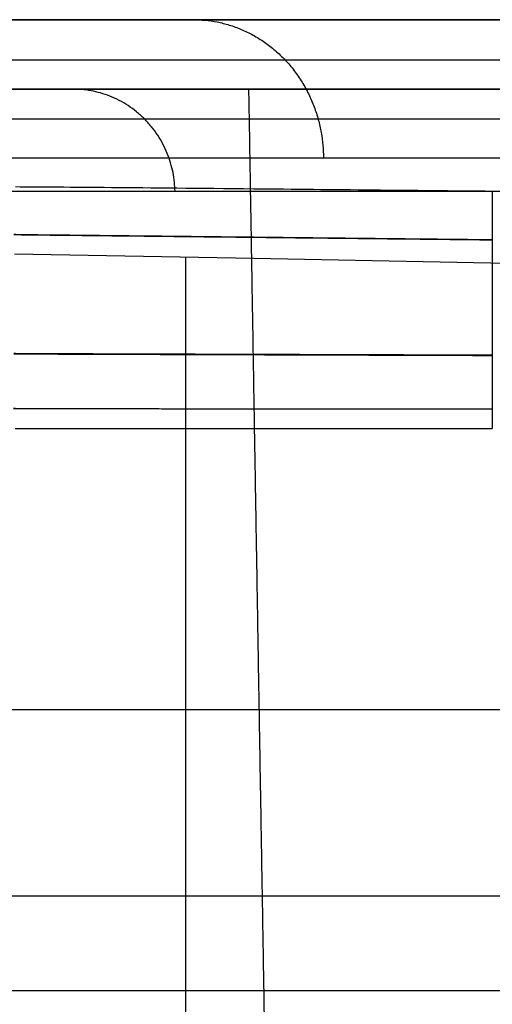
# Model space of a CAD drawing. Units: millimetres. Extents: x -218 to 145, y -826 to -383.
# Drawn here: x -198 to -191, y -802 to -788 of the extents above; entities that cross this region are included whole.
import ezdxf

# ---------------------------------------------------------------- set-up
doc = ezdxf.new("R2010")
doc.units = ezdxf.units.MM
doc.header["$MEASUREMENT"] = 0
doc.layers.add('A34724600R ce', color=7, linetype='Continuous', true_color=0x999999)

msp = doc.modelspace()

# ---------------------------------------------------------------- linework, layer by layer
at = {"layer": 'A34724600R ce', "color": 253, "true_color": 0x999999}
for p, q in [((-201.2471696712194, -789.0393034183722, 138.2518157656783), (-158.7050437747674, -789.0393034183722, 138.2518157656781)), ((-139.5050437747674, -789.0393034183722, 134.7251000201313), (-198.2382850690679, -789.0393034183722, 134.7251000201313)), ((-194.8649006873887, -791.4843661303215, 163.9311941984098), (-198.3143026559592, -791.4221052591232, 163.9333507922377)), ((-195.8509018380889, -791.4665685634726, 163.9317976438954), (-195.8509018380889, -813.1583622427809, 163.1743035169685)), ((-191.4476605660093, -791.5483721485916, 163.9289589720956), (-194.8649006873887, -791.4843661303215, 163.9311941984098)), ((-184.6401495982102, -791.6773310536718, 163.9244552126684), (-191.4476605660093, -791.5483721485916, 163.9289589720956)), ((-216.924498790424, -797.9869462001774, 167.9351725132688), (-181.363475227193, -797.9869462001774, 167.9351725132688)), ((-201.0453045599874, -800.6733288226633, 138.0487430968698), (-158.7050437747673, -800.6733288226633, 138.0487430968698)), ((-181.5049296297503, -802.0393034122509, 168.0059066739597), (-216.8337561382255, -802.0393034196369, 168.0059066717696))]:
    msp.add_line(p, q, dxfattribs=at)
for points, degree, knots in [([(-217.06170599979, -788.0393034183576, 161.8653521909218), (-217.2551174513706, -788.0393034183644, 132.8368613270394), (-217.3945810454163, -788.0393034183704, 108.1318713189532), (-217.5993982204867, -788.0393034183841, 65.01081105164155), (-217.6647518015113, -788.0393034183915, 46.59474079241598), (-217.7131804154322, -788.0393034184051, 14.07656190400374), (-217.6962554483287, -788.0393034184114, -0.02554672518289536), (-217.5300041937343, -788.039303418425, -25.50763662842762), (-217.3806779062434, -788.0393034184322, -36.88761790248574), (-216.8575470014606, -788.0393034184458, -58.13416352647297), (-216.4837423841686, -788.0393034184519, -68.00072787640205), (-215.3776235732173, -788.0393034184656, -87.04602623921987), (-214.6453093795579, -788.0393034184726, -96.2247602521086), (-212.6461859321509, -788.0393034184863, -114.3368606840232), (-211.3793766784032, -788.0393034184928, -123.2702271030491), (-208.0933233899461, -788.0393034185064, -140.9509312465048), (-206.0698643665005, -788.0393034185136, -149.6832954079943), (-201.0441727313553, -788.0393034185272, -166.7574132955779), (-198.0419156292, -788.0393034185337, -175.0990800204004), (-190.9069486601925, -788.0393034185473, -191.2183631103194), (-186.7742387933401, -788.0393034185536, -198.9959794754159), (-177.2931662569595, -788.0393034185672, -213.8158028969906), (-171.9448035874312, -788.039303418574, -220.8580099534687), (-160.0136555652721, -788.0393034185877, -234.0375627818093), (-153.4308702126414, -788.0393034185945, -240.1749085536718), (-139.0785371014039, -788.0393034186081, -251.3771938096788), (-131.3089893427971, -788.0393034186147, -256.4421332938234), (-114.6972218542867, -788.0393034186284, -265.3339679441874), (-105.855002124383, -788.0393034186349, -269.1608631104068), (-87.2784112855106, -788.0393034186485, -275.4128780676086), (-77.54404017654194, -788.0393034186555, -277.8379978585911), (-57.4300973293238, -788.0393034186692, -281.1246379809015), (-47.05048055435815, -788.0393034186758, -281.9859204072532), (-36.50504400118129, -788.0393034186823, -281.9859204072536)], 3, [0, 0, 0, 0, 0.0625, 0.0625, 0.125, 0.125, 0.1875, 0.1875, 0.25, 0.25, 0.3125, 0.3125, 0.375, 0.375, 0.4375, 0.4375, 0.5, 0.5, 0.5625, 0.5625, 0.625, 0.625, 0.6875, 0.6875, 0.75, 0.75, 0.8125, 0.8125, 0.875, 0.875, 0.9375, 0.9375, 1, 1, 1, 1]), ([(-36.51381529826408, -788.0393034183484, -278.9768600635556), (-49.30568455140457, -788.0393034183572, -278.9768600300148), (-61.91395244136322, -788.0393034183572, -277.2717854130578), (-74.62454839592448, -788.0393034183572, -275.5528724967341), (-86.797941558301, -788.0393034183572, -272.1477832418731), (-99.21757015360551, -788.0393034183572, -268.6738180692096), (-110.7608078966283, -788.0393034183572, -263.5325248323908), (-122.4329297342164, -788.0393034183572, -258.3338273439683), (-132.9541060278244, -788.0393034183572, -251.5421213109553), (-143.7671688288145, -788.0393034183572, -244.5619945825923), (-153.1772861069568, -788.0393034183572, -236.0178761867597), (-162.568641973926, -788.0393034183572, -227.4907926177628), (-170.4555475233006, -788.0393034183572, -217.4990170908518), (-178.2671657198048, -788.0393034183572, -207.6026217260572), (-184.5687143350829, -788.0393034183572, -196.3069902520729), (-190.6161257040148, -788.0393034183572, -185.4669040501792), (-195.2986545216862, -788.0393034183572, -173.2833356042938), (-199.6773986971878, -788.0393034183572, -161.8901906933831), (-202.934734667263, -788.0393034183572, -149.1201012288059), (-205.9198869095674, -788.0393034183572, -137.4170833179053), (-208.0699969978206, -788.0393034183572, -124.1210963458884), (-209.9906127727465, -788.0393034183572, -112.244270846962), (-211.287591395476, -788.0393034183572, -98.84229808786924), (-212.4313632588214, -788.0393034183572, -87.02344534308637), (-213.1450378829947, -788.0393034183572, -73.40548791483386), (-213.7525463932711, -788.0393034183572, -61.81333548286597), (-214.1002124860018, -788.0393034183572, -47.8960411296228), (-214.3843516362488, -788.0393034183572, -36.52177060410713), (-214.5258598916078, -788.0393034183572, -22.37993749806589), (-214.6388330871202, -788.0393034183572, -11.08979705826715), (-214.6737274576635, -788.0393034183572, 3.139481306041716), (-214.7015655565789, -788.0393034183572, 14.49134272186609), (-214.6828314753786, -788.0393034183572, 28.66055607202988)], 2, [0, 0, 0, 0.0625, 0.0625, 0.125, 0.125, 0.1875, 0.1875, 0.25, 0.25, 0.3125, 0.3125, 0.375, 0.375, 0.4375, 0.4375, 0.5, 0.5, 0.5625, 0.5625, 0.625, 0.625, 0.6875, 0.6875, 0.75, 0.75, 0.8125, 0.8125, 0.875, 0.875, 0.9375, 0.9375, 1, 1, 1]), ([(-56.50504377414078, -789.0393034183722, -271.8889284973616), (-66.33146614244833, -789.0393034205243, -270.8141546325231), (-76.03440679036454, -789.0393034226765, -268.955725960771), (-90.39391259595884, -789.0393034259047, -264.8970800880471), (-95.1343780444477, -789.0393034269805, -263.3341624288589), (-104.3789918017767, -789.0393034291326, -259.8249048369771), (-108.8899706818351, -789.0393034302089, -257.8781729082996), (-117.7002550512052, -789.039303432361, -253.5897435811059), (-121.9984533538634, -789.0393034334367, -251.2489339482878), (-130.3700669930582, -789.039303435589, -246.1592515549073), (-134.4469063083347, -789.0393034366651, -243.4084898409632), (-142.3642956452316, -789.0393034388172, -237.4727232999215), (-146.2004140152818, -789.039303439893, -234.2864624979766), (-153.4736978926077, -789.0393034420454, -227.5975569118043), (-156.9171106539299, -789.0393034431214, -224.0931844363835), (-166.6886712991518, -789.0393034463497, -213.1051363653615), (-172.4685582128983, -789.0393034485015, -205.1300703545427), (-180.0308515842961, -789.0393034517297, -192.271049906779), (-182.3492572308577, -789.0393034528057, -187.8681046097915), (-186.5691691655623, -789.0393034549578, -178.9346061482795), (-188.4804337520089, -789.0393034560337, -174.3899262835965), (-193.682014008061, -789.0393034592619, -160.5395404236532), (-196.442126915735, -789.0393034614142, -151.0043211084001), (-200.8701877638685, -789.0393034657184, -131.5098898214793), (-202.5352562275835, -789.0393034678705, -121.5876000908734), (-205.0978719681241, -789.0393034721747, -101.6840417600832), (-205.9969729249075, -789.0393034743267, -91.66742250047713), (-207.3123323073801, -789.0393034786309, -71.54146230897732), (-207.7251746924715, -789.0393034807831, -61.43825333784419), (-208.2928830503366, -789.0393034850873, -41.20611229043305), (-208.4431147731003, -789.0393034872394, -31.07527194538167), (-208.6399847891206, -789.0393034915436, -10.80445700636817), (-208.6817667715303, -789.0393034936956, -0.6622147220258583), (-208.7047494328424, -789.0393034979998, 19.62955023349951), (-208.6859501117449, -789.0393035001518, 29.7790729046826), (-208.6404949137356, -789.039303504456, 50.07900939105852), (-208.6058378820659, -789.0393035066081, 60.23007595833199), (-208.520769982833, -789.0393035109123, 80.53337708787559), (-208.4704939195804, -789.0393035130645, 90.6856005942713), (-208.3633747744581, -789.0393035173687, 110.9900982263988), (-208.3065770037914, -789.0393035195207, 121.1423674081999), (-208.2459788603219, -789.0393035216728, 131.2946571466294)], 3, [0, 0, 0, 0, 0.0625, 0.0625, 0.09375, 0.09375, 0.125, 0.125, 0.15625, 0.15625, 0.1875, 0.1875, 0.21875, 0.21875, 0.25, 0.25, 0.3125, 0.3125, 0.34375, 0.34375, 0.375, 0.375, 0.4375, 0.4375, 0.5, 0.5, 0.5625, 0.5625, 0.625, 0.625, 0.6875, 0.6875, 0.75, 0.75, 0.8125, 0.8125, 0.875, 0.875, 0.9375, 0.9375, 1, 1, 1, 1]), ([(-205.1698661556634, -789.0393034183722, 17.22269282284731), (-205.1716625121953, -789.0393034183722, 8.966107136991013), (-205.1570735163731, -789.0393034183722, 2.498318400330163), (-205.1393015178977, -789.0393034183722, -5.380601641091687), (-205.0945871641898, -789.0393034183722, -12.22548510144881), (-204.9901286075294, -789.0393034183722, -28.21602477126592), (-204.7143255641254, -789.0393034183722, -41.67015914394867), (-204.5517536785892, -789.0393034183722, -49.60068799609195), (-204.3315193945959, -789.0393034183722, -56.38864411259175), (-204.0801995712143, -789.0393034183722, -64.1347039057741), (-203.732448186065, -789.0393034183722, -71.0923975792133), (-203.3505406374383, -789.0393034183724, -78.73347637399263), (-202.835795775062, -789.0393034183724, -85.7670303384107), (-202.2821470982882, -789.0393034183724, -93.33217208152448), (-201.5602459981157, -789.0393034183724, -100.3981531847813), (-200.7860637045712, -789.0393034183724, -107.9758635600037), (-199.8128375771235, -789.0393034183724, -114.9737281949492), (-198.7703837260979, -789.0393034183724, -122.4693663944559), (-197.4746047079964, -789.0393034183724, -129.4821997142257), (-194.6285869286495, -789.0393034183724, -144.8850176583703), (-190.4915865566419, -789.0393034183724, -158.1098045157742), (-188.2551394321124, -789.0393034183724, -165.259075456111), (-185.6040902812108, -789.0393034183724, -171.9173141993603), (-182.8487342419028, -789.0393034183724, -178.8375247605742), (-179.6244716122919, -789.0393034183724, -185.2799297010692), (-176.2953272721449, -789.0393034183724, -191.9318989754121), (-172.4212685069728, -789.0393034183724, -198.1474184476199), (-168.4440646838426, -789.0393034183724, -204.5284233073917), (-163.9641617629884, -789.0393034183724, -210.3333784196977)], 2, [0, 0, 0, 0.0625, 0.0625, 0.125, 0.125, 0.25, 0.25, 0.3125, 0.3125, 0.375, 0.375, 0.4375, 0.4375, 0.5, 0.5, 0.5625, 0.5625, 0.625, 0.625, 0.75, 0.75, 0.8125, 0.8125, 0.875, 0.875, 0.9375, 0.9375, 1, 1, 1]), ([(-212.6828570688612, -790.0288211283003, 28.66055582007307), (-212.6874348015519, -790.0288274302916, 25.19882690966468), (-212.6901380316178, -790.0288333758576, 21.73721282197426), (-212.6907663377674, -790.0288457793567, 13.99783546974531), (-212.6874257807674, -790.0288520273568, 9.7201530597463), (-212.6703160657674, -790.0288631513567, 1.165480937746294), (-212.6565621127674, -790.0288680263567, -3.111509456253686), (-212.6142187707674, -790.0288763203567, -11.6644925802547), (-212.5856468967674, -790.0288797363559, -15.94048569525469), (-212.5073863357674, -790.0288851643568, -24.49106394125366), (-212.4577140837674, -790.0288871713568, -28.7656486862547), (-212.3285716327674, -790.0288900713567, -37.31289259025366), (-212.2491109227674, -790.0288909613569, -41.58555020125365), (-212.0488972067674, -790.0288922663567, -50.12834272725469), (-211.9281409077674, -790.0288926803566, -54.39847520925466), (-211.6309157477673, -790.0288941203559, -62.93560261725372), (-211.4544206057674, -790.0288951463567, -67.2027992392547), (-211.0287133507674, -790.0288993353568, -75.7326617142547), (-210.7796391117673, -790.0289025023568, -79.9919634442547), (-210.1906454407674, -790.0289128013568, -88.4969246392547), (-209.8507199197674, -790.0289199403567, -92.74258696525467), (-209.0603419137674, -790.0289401323568, -101.2177874872547), (-208.6099156727674, -790.0289531853557, -105.4473341912547), (-207.5773754717674, -790.0289871073568, -113.8875581302547), (-206.9953302557674, -790.0290079713568, -118.0982497632547), (-205.6755252717674, -790.0290593333559, -126.4974130562547), (-204.9378907437674, -790.0290898243567, -130.6859052242547), (-203.8999434017674, -790.0291351043568, -135.9048268062557), (-203.6864901477674, -790.0291445203568, -136.9479968542557), (-203.2476156647674, -790.0291640713568, -139.0316459362557), (-203.0223971487673, -790.0291741973568, -140.0711733542557), (-202.3287783377673, -790.0292056293567, -143.1826415442557), (-201.8424119327674, -790.0292279933567, -145.2474671062557), (-199.2827454467674, -790.0293467373568, -155.5212689222547), (-196.8256560217674, -790.029464772357, -163.5790952412547), (-192.3775135247674, -790.029664198357, -175.3714547282557), (-190.7677845957674, -790.0297342273569, -179.2532171712557), (-187.2689456717674, -790.029877263357, -186.9099191302547), (-185.3798811037674, -790.0299502693558, -190.6848752832547), (-182.8269284097674, -790.0300399773569, -195.3309963282557), (-182.3067500327673, -790.030057839357, -196.2565897482557), (-181.5117580067674, -790.030084439357, -197.6394171712557), (-181.2441853667674, -790.030093278357, -198.0996340702557), (-180.7052475937674, -790.0301108403569, -199.0162139122557), (-180.4337718747674, -790.0301195683569, -199.4727737962557), (-179.0663446387674, -790.0301629113569, -201.7469164262547), (-177.9402470187674, -790.0301966343569, -203.5385285072547), (-174.4649405577674, -790.0302938513569, -208.8300174282547), (-172.0187392627674, -790.0303533593569, -212.2465655012557), (-166.8645392867674, -790.0304562233558, -218.8559778792547), (-164.1565663227674, -790.0304995653569, -222.0488670052547), (-158.4747596097674, -790.0305653893569, -228.2086634152557), (-155.5009520617674, -790.0305878613568, -231.1755954232547), (-150.8364861787674, -790.0306032973568, -235.4535651732557), (-149.2476890797674, -790.0306054063569, -236.8508020982557), (-147.2186218097674, -790.0306040523569, -238.5609632452547), (-146.8106543747674, -790.030603582356, -238.9011758222547), (-145.9903946897674, -790.0306022403569, -239.5779489082547), (-145.5781263177674, -790.0306013673569, -239.9144834812547), (-144.3381293157674, -790.0305981503569, -240.9159460382547), (-143.5061208287674, -790.0305952063569, -241.5736373202547), (-139.3197548077674, -790.0305765203569, -244.8131245262557), (-135.8865291647673, -790.0305488393569, -247.2482225232546), (-128.8602573427674, -790.0304696073559, -251.8220440302557), (-125.2672047057673, -790.0304180703569, -253.9607530332547), (-117.9272075117673, -790.030293642357, -257.9532802572556), (-114.1802610487674, -790.0302207633569, -259.8070923782548), (-106.5360363407673, -790.0300567023569, -263.2365411432557), (-102.6387612217674, -790.0299655283569, -264.8121814042548), (-96.68098150676738, -790.029817517357, -266.9685026702557), (-94.67639149976738, -790.0297663063569, -267.6527159702546), (-92.14726768076737, -790.0297002113568, -268.4646468492547), (-91.64004698676737, -790.0296868823558, -268.6249354712547), (-90.62436979576738, -790.0296600513569, -268.9408281442546), (-90.11615550876736, -790.0296465553569, -269.0963594742548), (-88.59039452876728, -790.0296058423569, -269.5557630392547), (-87.57172984876738, -790.0295783973569, -269.8524457562557), (-82.47106443976737, -790.029439807357, -271.2885997552547), (-78.36707611676738, -790.0293246033568, -272.2865580922547), (-70.11440556576737, -790.0290890533568, -273.9933431722548), (-65.96572031676739, -790.0289687073567, -274.7021467602559), (-57.62494424876738, -790.0287257003569, -275.8370269052547), (-53.43285294476737, -790.0286030363568, -276.2630987082557), (-45.00568670376741, -790.0283574163568, -276.8330239182557), (-40.7705992407674, -790.0282344643567, -276.9768906582548), (-36.51381528020526, -790.028111915186, -276.9768913294198)], 3, [0, 0, 0, 0, 0.02543749969446342, 0.02543749969446342, 0.05687499970431843, 0.05687499970431843, 0.08831249971417446, 0.08831249971417446, 0.1197499997240315, 0.1197499997240315, 0.1511874997338875, 0.1511874997338875, 0.1826249997437425, 0.1826249997437425, 0.2140624997535985, 0.2140624997535985, 0.2454999997634535, 0.2454999997634535, 0.2769374997733116, 0.2769374997733116, 0.3083749997831676, 0.3083749997831676, 0.3398124997930226, 0.3398124997930226, 0.3712499998028786, 0.3712499998028786, 0.4026874998127367, 0.4026874998127367, 0.4105468748151986, 0.4105468748151986, 0.4184062498176627, 0.4184062498176627, 0.4341249998225917, 0.4341249998225917, 0.4969999998423027, 0.4969999998423027, 0.5284374998521607, 0.5284374998521607, 0.5598749998620157, 0.5598749998620157, 0.5677343748644808, 0.5677343748644808, 0.5716640623657118, 0.5716640623657118, 0.5755937498669428, 0.5755937498669428, 0.5913124998718717, 0.5913124998718717, 0.6227499998817267, 0.6227499998817267, 0.6541874998915828, 0.6541874998915828, 0.6856249999014408, 0.6856249999014408, 0.7013437499063668, 0.7013437499063668, 0.7052734374076008, 0.7052734374076008, 0.7092031249088319, 0.7092031249088319, 0.7170624999112958, 0.7170624999112958, 0.7484999999211519, 0.7484999999211519, 0.7799374999310079, 0.7799374999310079, 0.8113749999408639, 0.8113749999408639, 0.8428124999507199, 0.8428124999507199, 0.8585312499556479, 0.8585312499556479, 0.8624609374568799, 0.8624609374568799, 0.8663906249581119, 0.8663906249581119, 0.874249999960576, 0.874249999960576, 0.9056874999704319, 0.9056874999704319, 0.9371249999802879, 0.9371249999802879, 0.9685624999901441, 0.9685624999901441, 1, 1, 1, 1]), ([(-203.6700946525584, -790.513124571893, 17.22236652279527), (-203.6743646783434, -790.513124331039, -2.403915025860066), (-203.6168161787594, -790.5131246897121, -22.03207659393465), (-202.8129219397684, -790.5131245785444, -61.24676450196743), (-202.0510716870445, -790.5131253650333, -80.83796083718576), (-199.0768257721085, -790.5131240407587, -109.9495990741128), (-197.77332101818, -790.5131250362189, -119.6113767830948), (-194.2262749486708, -790.5131242874257, -138.8080096258199), (-191.9614493302622, -790.5131247704262, -148.3877271843989), (-186.1589846530065, -790.5131248894235, -166.9363465884872), (-182.6214796750415, -790.5131246130862, -175.9406288255574), (-173.9451049197757, -790.5131250584183, -193.2767660859651), (-168.7655092989339, -790.51312490612, -201.6571116363885), (-162.7768467501567, -790.5131248090441, -209.4170826187742)], 3, [0, 0, 0, 0, 0.2500000000000001, 0.2500000000000001, 0.5000000000000001, 0.5000000000000001, 0.6250000000000001, 0.6250000000000001, 0.7500000000000002, 0.7500000000000002, 0.8750000000000002, 0.8750000000000002, 1, 1, 1, 1]), ([(-198.3009478501866, -790.446494280371, 166.526745703714), (-197.9497388968075, -790.4484269441507, 166.5222001547261), (-197.4879065263722, -790.4518049751712, 166.5169598021355), (-196.3426804260494, -790.4615627373878, 166.5050473117501), (-195.6592847199178, -790.4679424471207, 166.4983751870323), (-194.8649003811874, -790.4758938467122, 166.4909604363268)], 3, [1.594003097730539e-06, 1.594003097730539e-06, 1.594003097730539e-06, 1.594003097730539e-06, 0.5, 0.5, 1, 1, 1, 1])]:
    msp.add_open_spline(points, degree=degree, knots=knots, dxfattribs=at)
for points, weights, degree in [([(-195.7315032613644, -788.0393034183573, -172.1465234487277), (-193.8693138980731, -788.0393039034681, -171.4439470735309), (-193.8602276904341, -790.0295977230239, -171.4406682325885)], [0.9999998993186135, 0.7088204957697538, 1], 2), ([(-195.9997979835759, -790.5131246530577, -129.2096932044852), (-196.025095556836, -789.0393034183721, -129.2143675480994), (-197.4746047079964, -789.0393034183722, -129.4821997142262)], [1, 0.713250485527225, 1], 2), ([(-191.4264446687674, -790.5097354414731, 166.4571481155317), (-191.4264446687673, -790.721792840701, 166.6819101517073), (-191.4264446687673, -790.9546207693986, 166.8840733657064), (-191.4264446687674, -791.208515441016, 167.0584982166022)], [0.9960656415278797, 0.9948454041629602, 0.9943107478419048, 0.9919031232513043], 3)]:
    msp.add_rational_spline(points, weights, degree=degree, dxfattribs=at)
for points, weights, knots in [([(-36.5138152817674, -788.6211385820301, -277.5666088136379), (-40.78391079602481, -788.6211817870249, -277.5665653624628), (-45.03224125974465, -788.6212251400499, -277.4222067141393), (-53.48586401505403, -788.621311746549, -276.8504063252186), (-57.69116901836165, -788.6213549998809, -276.4229511465963), (-66.05844003610385, -788.621440691494, -275.2843803392339), (-70.22040659646852, -788.6214831316764, -274.5732694441587), (-78.49979139464605, -788.6215662017825, -272.8608753889419), (-82.61721278870833, -788.6216068318826, -271.859615421161), (-87.73480693598181, -788.6216557113853, -270.4186446064133), (-88.75686422353914, -788.621665391202, -270.1209639285348), (-90.28772500871698, -788.6216797507559, -269.6600099600573), (-90.79764104939062, -788.6216845107989, -269.5039529156322), (-91.81672547881628, -788.621693974237, -269.1869907114938), (-92.32565084889312, -788.6216986754861, -269.0261585175069), (-94.86329046442678, -788.6217219879114, -268.2114695240319), (-96.8746809247138, -788.621740050826, -267.524917211951), (-102.8528297425562, -788.6217922578256, -265.3611686438574), (-106.7636423168328, -788.6218244180754, -263.7800302305274), (-114.434850007903, -788.6218822899738, -260.3384131252655), (-118.1952420912922, -788.6219079985851, -258.4779304295907), (-125.5619871054266, -788.6219518924099, -254.4708044087564), (-129.1683420092435, -788.6219700732859, -252.324166686327), (-136.2209757111154, -788.6219980246325, -247.7331515697339), (-139.6672609341842, -788.6220077900485, -245.2887880527262), (-143.8697062192052, -788.6220143821951, -242.0368501474608), (-144.7049181780583, -788.6220154208015, -241.3766253733359), (-145.9496996921725, -788.6220165557078, -240.3712972388634), (-146.3635605037405, -788.6220168636754, -240.0334623779392), (-147.1869916689195, -788.6220173371336, -239.354071984256), (-147.5965380477724, -788.6220175029405, -239.0125424912849), (-149.6334654017061, -788.6220179805741, -237.2957560016472), (-151.2284397360789, -788.6220172365635, -235.8930882387757), (-155.9110785463783, -788.6220117906391, -231.59845869391), (-158.8965227170807, -788.6220038632056, -228.619928652679), (-164.6005042182783, -788.6219806417615, -222.4361259430192), (-167.319014597616, -788.6219653517419, -219.2308287259798), (-172.4930653898907, -788.6219290644547, -212.5960194721412), (-174.9485794648805, -788.6219080726481, -209.1664830280322), (-178.4368708497406, -788.6218737785174, -203.8552852557496), (-179.5671330622092, -788.6218618826572, -202.0570662305555), (-180.9395575642233, -788.6218465936079, -199.7746421590401), (-181.2120223178621, -788.6218435148669, -199.3164248590965), (-181.7529172657404, -788.6218373199703, -198.3965285373634), (-182.0214584426253, -788.6218342021111, -197.9346518717048), (-182.8193184958594, -788.6218248192115, -196.5468544020974), (-183.341360550987, -788.6218185185993, -195.6179570121723), (-185.9033943697078, -788.6217868758723, -190.9553743695047), (-187.7989633837352, -788.6217611244646, -187.1674363160141), (-191.3094289972668, -788.6217106731718, -179.4854113571422), (-192.9242806219533, -788.6216859734283, -175.5913079396608), (-197.3859707822779, -788.6216156362784, -163.7632300958809), (-199.8496650728074, -788.6215740079682, -155.6833462341793), (-202.4154804056337, -788.6215321303551, -145.3850362497452), (-202.9029712572817, -788.6215242434065, -143.3154610662086), (-203.5981357604329, -788.6215131584894, -140.1971096126401), (-203.8238460043198, -788.6215095874418, -139.155327962057), (-204.2636597041409, -788.6215026925962, -137.0672528937863), (-204.4775600093057, -788.6214993719689, -136.0219131328618), (-205.5176359760628, -788.6214834036324, -130.7923696753935), (-206.2566365994407, -788.621472650929, -126.5961013004578), (-207.5787212479929, -788.6214545382344, -118.1825459336817), (-208.1616783201869, -788.6214471805743, -113.9652399659492), (-209.1957250630292, -788.6214352182325, -105.5127987826931), (-209.6467450880568, -788.6214306155401, -101.2776509389643), (-210.4380873476103, -788.6214234943047, -92.79218669812887), (-210.7783829435446, -788.621420977204, -88.54186334630454), (-211.3679641344395, -788.6214173453494, -80.0284705356224), (-211.6172556954664, -788.6214162285394, -75.76539924721646), (-212.0432994208898, -788.6214147513649, -67.22882428548775), (-212.2199135585761, -788.6214143895331, -62.95868750822017), (-212.5173185531519, -788.6214138817732, -54.41640919561682), (-212.6381356253773, -788.6214137357458, -50.14406528591669), (-212.8384394081241, -788.6214132755462, -41.59744920245612), (-212.9179293016489, -788.6214129617537, -37.32317875385442), (-213.047114499889, -788.6214119390723, -28.77317267233773), (-213.0968002053383, -788.6214112312936, -24.49743809606854), (-213.1750805896309, -788.6214093172251, -15.94490113106604), (-213.2036587501063, -788.6214081126109, -11.66809895548718), (-213.2460118028257, -788.6214051878686, -3.11373941667882), (-213.2597691283489, -788.621403468756, 1.163818279811633), (-213.2768846640115, -788.6213995460762, 9.719457849606421), (-213.2802276399038, -788.6213973428834, 13.99754025772366), (-213.2796036508706, -788.6213929691673, 21.7370991334147), (-213.2769029433744, -788.6213908733422, 25.19851314732918), (-213.2723298616112, -788.6213886518334, 28.66001510276385)], [0.8545412090789565, 0.854530408511315, 0.8545195695721379, 0.8544979182677326, 0.854487104995432, 0.8544656816336955, 0.85445507180912, 0.8544343042558985, 0.8544241467489935, 0.8544119267783801, 0.8544095068040125, 0.8544059168762275, 0.854404726919048, 0.85440236105501, 0.8544011857221625, 0.8543953575877345, 0.854390841868391, 0.8543777902325935, 0.8543697501726635, 0.8543552821761244, 0.8543488549391225, 0.8543378815311905, 0.854333336289834, 0.8543263484661074, 0.854323907087177, 0.854322259051463, 0.854321999394993, 0.854321715678647, 0.8543216387049295, 0.854321520318598, 0.8543214788707225, 0.8543213595109755, 0.854321545492307, 0.8543229067503545, 0.854324888802692, 0.854330694173256, 0.8543345166860015, 0.8543435885183299, 0.8543488366226485, 0.8543574099154625, 0.8543603839798715, 0.8543642062000936, 0.8543649758736215, 0.854366524629537, 0.854367304064706, 0.8543696498012334, 0.854371224956772, 0.8543791358936065, 0.8543855734621165, 0.854398186382844, 0.8544043613037156, 0.854421945536147, 0.854432352632463, 0.8544428220357515, 0.854444793704479, 0.8544475649567195, 0.8544484577210345, 0.8544501814260346, 0.8544510115777095, 0.854455003747451, 0.8544576918843381, 0.8544622199723859, 0.8544640594544894, 0.8544670499982869, 0.854468200869958, 0.8544699808468785, 0.8544706102584685, 0.854471518264484, 0.854471797475317, 0.8544721667417285, 0.8544722572312056, 0.8544723841265105, 0.854472420676861, 0.854472535737353, 0.8544726141188921, 0.8544728698336634, 0.8544730468244065, 0.8544735252935645, 0.854473826461218, 0.8544745576319355, 0.8544749874339255, 0.854475968083152, 0.8544765188101355, 0.8544776123526464, 0.8544781365173026, 0.8544786917745101], [0, 0, 0, 0, 12.71185548003851, 12.71185548003851, 25.42371096007714, 25.42371096007714, 38.13556644011569, 38.13556644011569, 50.8474219201542, 50.8474219201542, 54.02538579016383, 54.02538579016383, 55.61436772516866, 55.61436772516866, 57.20334966017347, 57.20334966017347, 63.55927740019275, 63.55927740019275, 76.27113288023129, 76.27113288023129, 88.98298836026984, 88.98298836026984, 101.6948438403084, 101.6948438403084, 114.4066993203469, 114.4066993203469, 117.5846631903566, 117.5846631903566, 119.173645125361, 119.173645125361, 120.7626270603666, 120.7626270603666, 127.1185548003851, 127.1185548003851, 139.8304102804244, 139.8304102804244, 152.542265760463, 152.542265760463, 165.2541212405011, 165.2541212405011, 171.6100489805208, 171.6100489805208, 173.1990309155252, 173.1990309155252, 174.7880128505296, 174.7880128505296, 177.9659767205397, 177.9659767205397, 190.6778322005778, 190.6778322005778, 203.3896876806172, 203.3896876806172, 228.8133986406939, 228.8133986406939, 235.1693263807136, 235.1693263807136, 238.3472902507232, 238.3472902507232, 241.525254120732, 241.525254120732, 254.2371096007714, 254.2371096007714, 266.94896508081, 266.94896508081, 279.6608205608481, 279.6608205608481, 292.3726760408866, 292.3726760408866, 305.084531520926, 305.084531520926, 317.7963870009642, 317.7963870009642, 330.5082424810027, 330.5082424810027, 343.2200979610408, 343.2200979610408, 355.9319534410794, 355.9319534410794, 368.6438089211183, 368.6438089211183, 381.3556644011569, 381.3556644011569, 394.067519881195, 394.067519881195, 404.3519477849233, 404.3519477849233, 404.3519477849233, 404.3519477849233]), ([(-204.1185023716927, -789.4694276585606, 17.22246408129791), (-204.1227729007348, -789.4694275869082, -2.405692543567662), (-204.0652567220297, -789.4694276965963, -22.03506946116627), (-203.2611084330186, -789.4694276641527, -61.26215233210708), (-202.4991428984088, -789.4694279367566, -80.86409875157143), (-199.5219188444308, -789.4694274722965, -110.0048911504048), (-198.2169491168592, -789.4694278216971, -119.6783227533674), (-194.6645342683016, -789.4694275584658, -138.904012851259), (-192.3957245317246, -789.4694277311855, -148.501403892321), (-186.5806225467574, -789.4694277668191, -167.0904205627978), (-183.0345325670331, -789.4694276991239, -176.1172162538506), (-174.3340345064983, -789.4694278029662, -193.5015534839096), (-169.1393387881464, -789.4694277729043, -201.9066551287638), (-163.1318349499407, -789.469427745274, -209.6910404086822)], [0.8566252532705383, 0.8566252532705383, 0.8566252459992408, 0.8566252459992408, 0.8566251606672682, 0.8566253152941828, 0.8566251991534267, 0.8566252863737978, 0.8566252231232817, 0.8566252231232817, 0.8566251964277073, 0.8566252484571238, 0.8566252243661278, 0.8566252243661278], [0, 0, 0, 0, 58.65689004568103, 58.65689004568103, 117.3137800913621, 117.3137800913621, 146.6422251142026, 146.6422251142026, 175.9706701370431, 175.9706701370431, 205.2991151598836, 205.2991151598836, 234.6275601827241, 234.6275601827241, 234.6275601827241, 234.6275601827241]), ([(-198.3005699278484, -791.138131966751, 167.0710441401235), (-198.300367006819, -791.138134170719, 167.0710438564136), (-198.3001640857637, -791.1381363746874, 167.0710435727036), (-198.2999611646823, -791.1381385786563, 167.0710432889936), (-196.0121017546323, -791.1629875027863, 167.0678445650989), (-193.7209326141401, -791.1878723743822, 167.0646412144109), (-191.4264465576855, -791.212793271516, 167.0614332259309)], [0.9940167126920029, 0.9940166489668851, 0.9940165852417674, 0.9940165215166497, 0.9932985636004541, 0.9925806056842572, 0.9918626477680619], [-8.875882387847169e-05, -8.875882387847169e-05, -8.875882387847169e-05, -8.875882387847169e-05, 0, 0, 0, 0.9999997257844302, 0.9999997257844302, 0.9999997257844302, 0.9999997257844302]), ([(-198.3005701983753, -791.1349298810634, 167.0689945783174), (-198.3003667663148, -791.1349320945084, 167.0689942922487), (-198.3001633342281, -791.1349343079535, 167.0689940061799), (-198.2999599021155, -791.134936521399, 167.0689937201112), (-196.012092566052, -791.1598296893451, 167.0657764927523), (-193.7209236589715, -791.1847587801686, 167.0625546214162), (-191.4264460289817, -791.2097238707797, 167.0593280980921)], [0.9940404870841304, 0.9940404233548022, 0.9940403596254741, 0.9940402958961458, 0.9933240904491957, 0.9926078850022436, 0.9918916795552929], [-8.898189188121888e-05, -8.898189188121888e-05, -8.898189188121888e-05, -8.898189188121888e-05, 0, 0, 0, 0.9999998025356489, 0.9999998025356489, 0.9999998025356489, 0.9999998025356489]), ([(-191.4264465607978, -791.2112614215303, 167.0603831014961), (-191.4264465607995, -791.2117719716541, 167.0607332573957), (-191.4264465608013, -791.212282588369, 167.0610832988708), (-191.4264465624757, -791.7151953176574, 167.4056859898097), (-191.4264465625802, -792.2769168423769, 167.6364299977336), (-191.4264465495845, -792.872847077305, 167.7531828779652)], [0.9918771199078482, 0.9918722909179973, 0.9918674668688647, 0.9871442689263394, 0.9871704744434805, 0.9999999988889134], [0, 0, 0, 0, 0.001020304439260045, 0.001020304439260045, 1, 1, 1, 1]), ([(-191.4264465564333, -791.2085154390353, 167.0584982320219), (-191.4264465564347, -791.208918192377, 167.0587749223083), (-191.426446556436, -791.2093210010423, 167.0590515445841), (-191.4264465564392, -791.2102362860996, 167.0596798607735), (-191.426446556441, -791.2107487744786, 167.060031507381), (-191.4264465564428, -791.2112613299826, 167.0603830386706)], [0.9919031236638286, 0.9918993137094155, 0.991895499064791, 0.9918868217635758, 0.9918819687783524, 0.9918771207728333], [2.13144667675017e-06, 2.13144667675017e-06, 2.13144667675017e-06, 2.13144667675017e-06, 0.4401400747635478, 0.4401400747635478, 0.9999666634164361, 0.9999666634164361, 0.9999666634164361, 0.9999666634164361]), ([(-198.3021132101235, -792.8573165329734, 167.7516351793626), (-198.3020312611754, -792.8573167951091, 167.7516352128593), (-198.3019493122349, -792.8573170572449, 167.751635246356), (-198.3018673633022, -792.8573173193805, 167.7516352798526), (-196.004034767919, -792.8646675516623, 167.7525745204059), (-193.7122351190091, -792.8719984858016, 167.7535112950891), (-191.4264446912566, -792.8793101981806, 167.7544456136682)], [0.9960183476765269, 0.9960183943686892, 0.9960184410608515, 0.9960184877530138, 0.9973294504531036, 0.9986404131531937, 0.9999513758532836], [-3.561669773259651e-05, -3.561669773259651e-05, -3.561669773259651e-05, -3.561669773259651e-05, 0, 0, 0, 0.9999999967161334, 0.9999999967161334, 0.9999999967161334, 0.9999999967161334]), ([(-198.3021033949184, -792.8507219910207, 167.7503292101637), (-198.30202100786, -792.8507222561327, 167.7503292443575), (-198.3019386208097, -792.850722521245, 167.7503292785514), (-198.3018562337673, -792.8507227863571, 167.7503293127452), (-196.0038554564936, -792.8581174933192, 167.7512830736117), (-193.7120602904776, -792.8654922312853, 167.7522342584784), (-191.4264456317307, -792.8728470802586, 167.7531828783462)], [0.9959546582578802, 0.9959547065347928, 0.9959547548117054, 0.995954803088618, 0.9973032018694554, 0.998651600650294, 0.9999999994311324], [-3.580313662487176e-05, -3.580313662487176e-05, -3.580313662487176e-05, -3.580313662487176e-05, 0, 0, 0, 0.9999998593721231, 0.9999998593721231, 0.9999998593721231, 0.9999998593721231]), ([(-191.4264446688471, -792.8728472024726, 167.7531829020859), (-191.426444668847, -792.8750012857766, 167.7536049842619), (-191.4264446688471, -792.8771556180714, 167.7540258884823), (-191.4264446688474, -793.1344364743571, 167.8041457487455), (-191.4264446688474, -793.3923141873569, 167.8371970267452), (-191.4264446688475, -793.7460311883569, 167.8593267077458), (-191.4264446688474, -793.8402921133571, 167.8629940357456), (-191.4264446519542, -793.9345889793572, 167.8644383547458)], [0.9999999990981259, 0.9999836907588869, 0.9999674830148955, 0.9980477716846806, 0.9975492228398295, 0.9987850510042109, 0.9992998078936629, 1], [1.136998364550812e-07, 1.136998364550812e-07, 1.136998364550812e-07, 1.136998364550812e-07, 0.006168444145617014, 0.006168444145617014, 0.735165227933287, 0.735165227933287, 1, 1, 1, 1]), ([(-198.3033016595009, -793.6453310988584, 167.8533939264055), (-198.3032707033189, -793.6453311282426, 167.8533939265903), (-198.3032397471367, -793.645331157627, 167.8533939267751), (-198.3032087909542, -793.6453311870113, 167.8533939269599), (-196.0125025359364, -793.647505581473, 167.8534076013976), (-193.7202483545323, -793.6496814447243, 167.8534212846208), (-191.4264446774299, -793.6518587795197, 167.8534349768973)], [0.9994681327267102, 0.9994681281647539, 0.9994681236027977, 0.9994681190408414, 0.9991306558048619, 0.9987931925688824, 0.9984557293329023], [-1.351838026766018e-05, -1.351838026766018e-05, -1.351838026766018e-05, -1.351838026766018e-05, 0, 0, 0, 0.9999999987415957, 0.9999999987415957, 0.9999999987415957, 0.9999999987415957])]:
    msp.add_rational_spline(points, weights, degree=3, knots=knots, dxfattribs=at)
for points, degree in [([(-194.9392006108947, -789.0393034603644, -155.5957795265335), (-194.7998302925796, -797.3614832117191, -155.5548210272906), (-194.6604599742645, -805.6836629630739, -155.5138625280478)], 2), ([(-194.8649003811874, -790.4758938467122, 166.4909604363268), (-193.7193488079319, -790.4868941467064, 166.4798018861567), (-192.5731640907878, -790.4981731458349, 166.4685318302701), (-191.4264446687673, -790.5097354414735, 166.457148115532)], 3), ([(-198.3021069065845, -792.8532304630701, 167.7508269813429), (-196.0010075581227, -792.8597822363448, 167.7516107584482), (-193.7090592479866, -792.8663214061088, 167.7523960846692), (-191.4264447138956, -792.8728471895176, 167.7531828995571)], 3), ([(-198.3033559946435, -793.934588979357, 167.8644383547458), (-196.0110522205494, -793.9345889793569, 167.8644383547458), (-193.7187484464553, -793.9345889793569, 167.8644383547458), (-191.4264446723611, -793.9345889793569, 167.8644383547458)], 3)]:
    msp.add_open_spline(points, degree=degree, dxfattribs=at)

doc.saveas('drawing.dxf')
